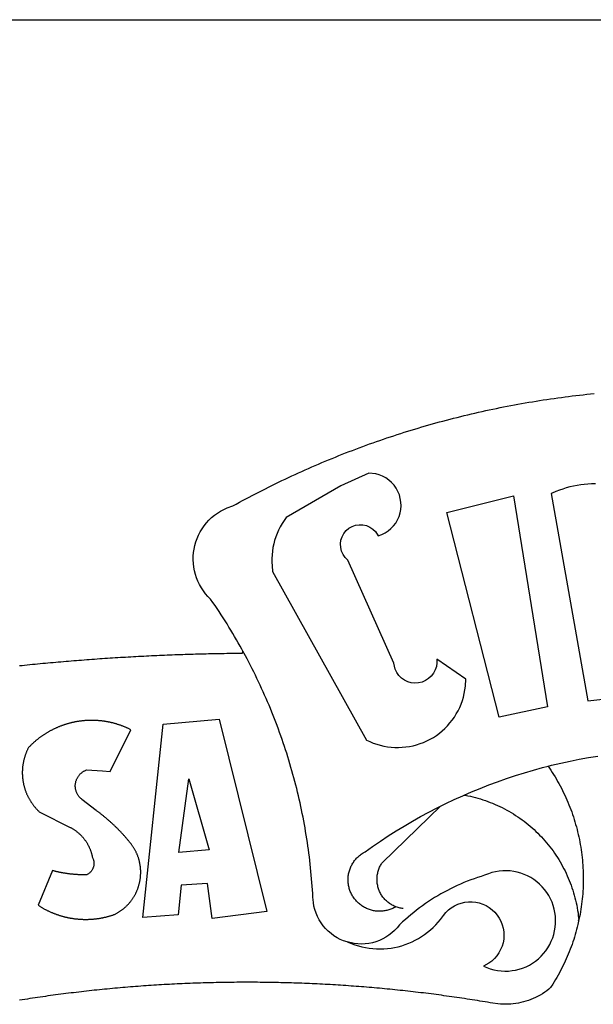
# Model space of a CAD drawing. Extents: x 180696.2 to 180737.8, y 1678444.2 to 1678502.8.
# Drawn here: x 180708.6 to 180709, y 1678457.7 to 1678458.5 of the extents above; entities that cross this region are included whole.
import ezdxf

# ---------------------------------------------------------------- set-up
doc = ezdxf.new("R2010")
doc.units = 0
doc.header["$LTSCALE"] = 2
doc.header["$MEASUREMENT"] = 0
doc.layers.add('BRAZAO', color=7, linetype='CONTINUOUS')
doc.layers.add('T-TEXTP', color=7, linetype='CONTINUOUS')

# ---------------------------------------------------------------- blocks, each defined once
blk = doc.blocks.new('Logo_Prefeitura')
at = {"layer": 'BRAZAO'}
for points in [[(-185.82, 890.86), (-186.23, 891.62), (-186.99, 892.97), (-187.75, 894.32), (-188.53, 895.67), (-189.31, 897), (-190.1, 898.34), (-190.89, 899.67), (-191.7, 900.99), (-192.52, 902.31), (-193.34, 903.62), (-194.17, 904.93), (-195.01, 906.23), (-195.86, 907.53), (-196.72, 908.82), (-197.58, 910.11), (-198.46, 911.39), (-199.48, 912.87), (-200.58, 913.97), (-201.59, 915.14), (-202.53, 916.37), (-203.38, 917.67), (-204.15, 919.01), (-204.83, 920.41), (-205.41, 921.85), (-205.89, 923.32), (-206.28, 924.82), (-206.56, 926.34), (-206.75, 927.88), (-206.83, 929.43), (-206.81, 930.98), (-206.69, 932.52), (-206.46, 934.05), (-206.14, 935.57), (-205.71, 937.06), (-205.19, 938.52), (-204.57, 939.94), (-203.85, 941.31), (-203.05, 942.64), (-202.16, 943.91), (-201.19, 945.12), (-200.15, 946.26), (-199.03, 947.33), (-197.84, 948.32), (-196.58, 949.23), (-195.27, 950.06), (-193.91, 950.8), (-192.5, 951.45), (-189.99, 952.33), (-188.64, 953.08), (-187.27, 953.82), (-185.91, 954.56), (-184.54, 955.29), (-183.18, 956.02), (-181.8, 956.74), (-180.43, 957.45), (-179.05, 958.16), (-177.67, 958.87), (-176.29, 959.57), (-174.9, 960.26), (-173.51, 960.95), (-172.12, 961.63), (-170.73, 962.31), (-169.33, 962.98), (-167.93, 963.65), (-166.53, 964.31), (-165.13, 964.96), (-163.72, 965.62), (-162.31, 966.26), (-160.9, 966.9), (-159.48, 967.53), (-158.07, 968.16), (-156.65, 968.78), (-155.23, 969.4), (-153.8, 970.01), (-152.37, 970.62), (-150.94, 971.22), (-149.51, 971.81), (-148.08, 972.4), (-146.64, 972.98), (-145.21, 973.56), (-143.77, 974.13), (-142.32, 974.7), (-140.88, 975.26), (-139.43, 975.81), (-137.98, 976.36), (-136.53, 976.9), (-135.08, 977.44), (-133.62, 977.97), (-132.16, 978.5), (-130.7, 979.02), (-129.24, 979.53), (-127.78, 980.04), (-126.31, 980.55), (-124.84, 981.04), (-123.37, 981.54), (-121.9, 982.02), (-120.43, 982.5), (-118.95, 982.98), (-117.48, 983.45), (-116, 983.91), (-114.52, 984.37), (-113.03, 984.82), (-111.55, 985.26), (-110.06, 985.7), (-108.57, 986.13), (-107.08, 986.56), (-105.59, 986.99), (-104.1, 987.4), (-102.61, 987.81), (-101.11, 988.22), (-99.61, 988.61), (-98.11, 989.01), (-96.61, 989.39), (-95.11, 989.77), (-93.61, 990.15), (-92.1, 990.52), (-90.59, 990.88), (-89.09, 991.24), (-87.58, 991.59), (-86.07, 991.94), (-84.55, 992.28), (-83.04, 992.61), (-81.53, 992.94), (-80.01, 993.26), (-78.49, 993.57), (-76.97, 993.88), (-75.45, 994.19), (-73.93, 994.49), (-72.41, 994.78), (-70.89, 995.06), (-69.36, 995.34), (-67.84, 995.62), (-66.31, 995.88), (-64.78, 996.15), (-63.25, 996.4), (-61.73, 996.65), (-60.19, 996.9), (-58.66, 997.13), (-57.13, 997.37), (-55.6, 997.59), (-54.06, 997.81), (-52.53, 998.03), (-50.99, 998.23), (-49.46, 998.44), (-47.92, 998.63), (-46.38, 998.82), (-44.84, 999), (-43.3, 999.18), (-41.76, 999.35), (-40.22, 999.52), (-38.68, 999.68), (-37.14, 999.83)], [(-144.32, 960.72), (-167.48, 947.38), (-168.39, 946.11), (-169.23, 944.8), (-170, 943.45), (-170.69, 942.06), (-171.32, 940.64), (-171.87, 939.18), (-172.35, 937.7), (-172.75, 936.2), (-173.07, 934.68), (-173.31, 933.14), (-173.47, 931.59), (-173.55, 930.04), (-173.55, 928.48), (-173.47, 926.93), (-173.2, 924.58), (-133.46, 853.2), (-132.05, 852.53), (-130.61, 851.94), (-129.14, 851.42), (-127.65, 850.99), (-126.14, 850.64), (-124.6, 850.37), (-123.06, 850.18), (-121.51, 850.07), (-119.95, 850.05), (-118.4, 850.11), (-116.85, 850.26), (-115.31, 850.49), (-113.79, 850.8), (-112.28, 851.19), (-110.8, 851.67), (-109.35, 852.22), (-107.92, 852.85), (-106.54, 853.55), (-105.19, 854.33), (-103.89, 855.18), (-102.63, 856.1), (-101.43, 857.09), (-100.28, 858.14), (-99.19, 859.25), (-98.16, 860.41), (-97.19, 861.63), (-96.3, 862.9), (-95.47, 864.22), (-94.71, 865.58), (-94.03, 866.97), (-93.42, 868.41), (-92.89, 869.87), (-92.44, 871.36), (-92.08, 872.87), (-91.79, 874.4), (-91.58, 875.94), (-91.43, 879.02), (-103.73, 887.41), (-103.73, 887.41), (-103.68, 885.86), (-103.9, 884.32), (-104.38, 882.84), (-105.1, 881.46), (-106.05, 880.23), (-107.19, 879.18), (-108.49, 878.33), (-109.92, 877.72), (-111.43, 877.35), (-112.98, 877.25), (-114.52, 877.42), (-116.02, 877.84), (-117.42, 878.51), (-118.69, 879.41), (-119.78, 880.52), (-120.67, 881.79), (-121.34, 883.19), (-121.89, 885.75), (-141.38, 929.39), (-142.49, 930.48), (-143.38, 931.75), (-144.02, 933.17), (-144.39, 934.68), (-144.48, 936.23), (-144.28, 937.77), (-143.8, 939.25), (-143.06, 940.61), (-142.08, 941.82), (-140.9, 942.83), (-139.55, 943.6), (-138.08, 944.11), (-136.55, 944.34), (-136.55, 944.34), (-135, 944.29), (-133.48, 943.95), (-132.05, 943.34), (-130.76, 942.48), (-129.65, 941.4), (-128.47, 939.6), (-127.01, 940.13), (-125.62, 940.83), (-124.32, 941.69), (-123.13, 942.69), (-122.06, 943.81), (-121.12, 945.05), (-120.34, 946.39), (-119.71, 947.82), (-119.25, 949.3), (-118.96, 950.83), (-118.85, 952.38), (-118.91, 953.93), (-119.16, 955.47), (-119.57, 956.97), (-120.16, 958.41), (-120.91, 959.77), (-121.81, 961.04), (-122.84, 962.2), (-124.01, 963.23), (-125.28, 964.12), (-126.65, 964.86), (-128.09, 965.44), (-129.59, 965.85), (-132.51, 966.15), (-132.51, 966.15), (-144.32, 960.72)], [(-55.27, 957.59), (-39.81, 869.74), (-8.14, 873.36)], [(-36.62, 961.63), (-38.18, 961.61), (-39.73, 961.53), (-41.28, 961.39), (-42.83, 961.2), (-44.36, 960.95), (-45.89, 960.65), (-47.4, 960.3), (-48.9, 959.89), (-50.39, 959.42), (-51.86, 958.91), (-53.31, 958.34), (-54.93, 957.63), (-55.27, 957.59)], [(-99.52, 949.48), (-71.29, 956.58), (-71.29, 956.58), (-56.92, 867.18), (-77.33, 862.82), (-99.52, 949.48)], [(-280.35, 884.69), (-279.25, 884.81), (-278.16, 884.92), (-277.07, 885.03), (-275.97, 885.14), (-274.88, 885.25), (-273.78, 885.35), (-272.69, 885.46), (-271.6, 885.56), (-270.5, 885.67), (-269.41, 885.77), (-268.31, 885.87), (-267.22, 885.97), (-266.12, 886.07), (-265.03, 886.17), (-263.93, 886.26), (-262.84, 886.36), (-261.74, 886.45), (-260.65, 886.54), (-259.55, 886.64), (-258.46, 886.73), (-257.36, 886.82), (-256.27, 886.9), (-255.17, 886.99), (-254.08, 887.07), (-252.98, 887.16), (-251.88, 887.24), (-250.79, 887.32), (-249.69, 887.4), (-248.6, 887.48), (-247.5, 887.56), (-246.4, 887.64), (-245.31, 887.71), (-244.21, 887.79), (-243.11, 887.86), (-242.02, 887.93), (-240.92, 888), (-239.82, 888.07), (-238.73, 888.14), (-237.63, 888.21), (-236.53, 888.27), (-235.43, 888.34), (-234.34, 888.4), (-233.24, 888.46), (-232.14, 888.52), (-231.04, 888.58), (-229.95, 888.64), (-228.85, 888.7), (-227.75, 888.75), (-226.65, 888.81), (-225.56, 888.86), (-224.46, 888.91), (-223.36, 888.97), (-222.26, 889.02), (-221.16, 889.06), (-220.07, 889.11), (-218.97, 889.16), (-217.87, 889.2), (-216.77, 889.25), (-215.67, 889.29), (-214.57, 889.33), (-213.48, 889.37), (-212.38, 889.41), (-211.28, 889.45), (-210.18, 889.48), (-209.08, 889.52), (-207.98, 889.55), (-206.88, 889.59), (-205.79, 889.62), (-204.69, 889.65), (-203.59, 889.68), (-202.49, 889.7), (-201.39, 889.73), (-200.29, 889.76), (-199.19, 889.78), (-198.09, 889.8), (-197, 889.83), (-195.9, 889.85), (-194.8, 889.87), (-193.7, 889.88), (-192.6, 889.9), (-191.5, 889.92), (-190.4, 889.93), (-189.3, 889.94), (-188.2, 889.96), (-187.1, 889.97), (-186, 889.98), (-185.82, 890.86)], [(-141.64, 767.79), (-143.15, 768.21), (-144.57, 768.82), (-145.94, 769.54), (-147.26, 770.37), (-148.5, 771.29), (-149.68, 772.3), (-150.77, 773.39), (-151.78, 774.57), (-152.69, 775.82), (-153.51, 777.14), (-154.22, 778.52), (-154.83, 779.94), (-155.33, 781.41), (-155.71, 782.91), (-155.98, 784.43), (-156.17, 786.75), (-156.26, 788.29), (-156.35, 789.84), (-156.46, 791.39), (-156.57, 792.93), (-156.7, 794.48), (-156.84, 796.02), (-156.98, 797.56), (-157.14, 799.11), (-157.3, 800.65), (-157.48, 802.19), (-157.66, 803.73), (-157.86, 805.26), (-158.06, 806.8), (-158.28, 808.33), (-158.5, 809.87), (-158.73, 811.4), (-158.98, 812.93), (-159.23, 814.46), (-159.49, 815.99), (-159.77, 817.51), (-160.05, 819.04), (-160.34, 820.56), (-160.64, 822.08), (-160.96, 823.6), (-161.28, 825.11), (-161.61, 826.63), (-161.95, 828.14), (-162.3, 829.65), (-162.66, 831.16), (-163.03, 832.66), (-163.41, 834.16), (-163.8, 835.66), (-164.2, 837.16), (-164.6, 838.66), (-165.02, 840.15), (-165.45, 841.64), (-165.88, 843.13), (-166.33, 844.61), (-166.79, 846.09), (-167.25, 847.57), (-167.73, 849.05), (-168.21, 850.52), (-168.7, 851.99), (-169.21, 853.45), (-169.72, 854.92), (-170.24, 856.38), (-170.77, 857.83), (-171.31, 859.29), (-171.86, 860.73), (-172.42, 862.18), (-172.98, 863.62), (-173.56, 865.06), (-174.15, 866.5), (-174.74, 867.93), (-175.35, 869.35), (-175.96, 870.78), (-176.58, 872.2), (-177.21, 873.61), (-177.85, 875.02), (-178.5, 876.43), (-179.16, 877.83), (-179.83, 879.23), (-180.51, 880.63), (-181.19, 882.02), (-181.89, 883.4), (-182.59, 884.78), (-183.3, 886.16), (-184.02, 887.53), (-184.75, 888.9), (-185.82, 890.86)], [(-185.82, 890.86), (-185.49, 890.26), (-185.82, 890.86)], [(-233.24, 857.57), (-233.53, 857.71), (-233.76, 857.83), (-234, 857.94), (-234.23, 858.05), (-234.47, 858.16), (-234.71, 858.27), (-234.95, 858.38), (-235.18, 858.48), (-235.42, 858.58), (-235.66, 858.69), (-235.9, 858.78), (-236.15, 858.88), (-236.39, 858.98), (-236.63, 859.07), (-236.87, 859.16), (-237.12, 859.26), (-237.36, 859.35), (-237.61, 859.43), (-237.85, 859.52), (-238.1, 859.6), (-238.35, 859.68), (-238.6, 859.77), (-238.84, 859.84), (-239.09, 859.92), (-239.34, 860), (-239.59, 860.07), (-239.84, 860.14), (-240.09, 860.21), (-240.35, 860.28), (-240.6, 860.34), (-240.85, 860.41), (-241.1, 860.47), (-241.36, 860.53), (-241.61, 860.59), (-241.86, 860.65), (-242.12, 860.7), (-242.37, 860.76), (-242.63, 860.81), (-242.88, 860.86), (-243.14, 860.91), (-243.4, 860.96), (-243.65, 861), (-243.91, 861.04), (-244.17, 861.08), (-244.42, 861.12), (-244.68, 861.16), (-244.94, 861.2), (-245.2, 861.23), (-245.46, 861.26), (-245.72, 861.29), (-245.98, 861.32), (-246.23, 861.35), (-246.49, 861.37), (-246.75, 861.39), (-247.01, 861.41), (-247.27, 861.43), (-247.53, 861.45), (-247.79, 861.46), (-248.05, 861.48), (-248.31, 861.49), (-248.57, 861.5), (-248.83, 861.51), (-249.09, 861.51), (-249.36, 861.52), (-249.62, 861.52), (-249.88, 861.52), (-249.88, 861.52), (-250.14, 861.52), (-250.4, 861.51), (-250.66, 861.51), (-250.92, 861.5), (-251.18, 861.49), (-251.44, 861.48), (-251.7, 861.47), (-251.96, 861.46), (-252.22, 861.44), (-252.48, 861.42), (-252.74, 861.4), (-253, 861.38), (-253.26, 861.36), (-253.52, 861.33), (-253.78, 861.31), (-254.03, 861.28), (-254.29, 861.25), (-254.55, 861.21), (-254.81, 861.18), (-255.07, 861.14), (-255.33, 861.1), (-255.58, 861.06), (-255.84, 861.02), (-256.1, 860.98), (-256.35, 860.93), (-256.61, 860.89), (-256.87, 860.84), (-257.12, 860.79), (-257.38, 860.73), (-257.63, 860.68), (-257.89, 860.62), (-258.14, 860.56), (-258.39, 860.5), (-258.65, 860.44), (-258.9, 860.38), (-259.15, 860.31), (-259.4, 860.25), (-259.65, 860.18), (-259.9, 860.11), (-260.15, 860.04), (-260.4, 859.96), (-260.65, 859.88), (-260.9, 859.81), (-261.15, 859.73), (-261.4, 859.65), (-261.64, 859.56), (-261.89, 859.48), (-262.14, 859.39), (-262.38, 859.3), (-262.63, 859.21), (-262.87, 859.12), (-263.11, 859.03), (-263.36, 858.93), (-263.6, 858.84), (-263.84, 858.74), (-264.08, 858.64), (-264.32, 858.54), (-264.56, 858.43), (-264.8, 858.33), (-265.03, 858.22), (-265.27, 858.11), (-265.51, 858), (-265.74, 857.89), (-265.97, 857.77), (-266.21, 857.66), (-266.44, 857.54), (-266.67, 857.42), (-266.9, 857.3), (-267.13, 857.18), (-267.36, 857.06), (-267.59, 856.93), (-267.82, 856.81), (-268.05, 856.68), (-268.27, 856.55), (-268.5, 856.42), (-268.72, 856.28), (-268.94, 856.15), (-269.17, 856.01), (-269.39, 855.87), (-269.61, 855.73), (-269.82, 855.59), (-270.04, 855.45), (-270.26, 855.3), (-270.48, 855.16), (-270.69, 855.01), (-270.9, 854.86), (-271.12, 854.71), (-271.33, 854.56), (-271.54, 854.41), (-271.75, 854.25), (-271.96, 854.1), (-272.16, 853.94), (-272.37, 853.78), (-272.58, 853.62), (-272.78, 853.46), (-272.98, 853.29), (-273.18, 853.13), (-273.38, 852.96), (-273.58, 852.79), (-273.78, 852.62), (-273.98, 852.45), (-274.17, 852.28), (-274.37, 852.11), (-274.56, 851.93), (-274.75, 851.76), (-274.94, 851.58), (-275.13, 851.4), (-275.32, 851.22), (-275.51, 851.04), (-275.69, 850.86), (-275.88, 850.67), (-276.06, 850.49), (-276.24, 850.3), (-276.42, 850.11), (-276.56, 849.97), (-276.68, 849.74), (-276.8, 849.5), (-276.91, 849.27), (-277.02, 849.03), (-277.13, 848.8), (-277.24, 848.56), (-277.34, 848.32), (-277.44, 848.08), (-277.54, 847.84), (-277.63, 847.6), (-277.73, 847.35), (-277.82, 847.11), (-277.9, 846.86), (-277.99, 846.62), (-278.07, 846.37), (-278.15, 846.12), (-278.22, 845.87), (-278.29, 845.62), (-278.36, 845.37), (-278.43, 845.12), (-278.5, 844.87), (-278.56, 844.61), (-278.61, 844.36), (-278.67, 844.1), (-278.72, 843.85), (-278.77, 843.59), (-278.82, 843.34), (-278.86, 843.08), (-278.9, 842.82), (-278.94, 842.57), (-278.97, 842.31), (-279.01, 842.05), (-279.03, 841.79), (-279.06, 841.53), (-279.08, 841.27), (-279.1, 841.01), (-279.12, 840.75), (-279.13, 840.49), (-279.14, 840.23), (-279.15, 839.97), (-279.16, 839.71)], [(-228.15, 778.15), (-219.59, 859.9), (-195.88, 862.02), (-195.88, 862.02), (-175.65, 780.58), (-198.76, 777.72), (-200.71, 792.41), (-200.71, 792.41), (-211.96, 791.81), (-213.17, 779.21), (-228.15, 778.15)], [(-234.44, 810.85), (-234.6, 811.05), (-234.77, 811.25), (-234.94, 811.44), (-235.11, 811.64), (-235.28, 811.84), (-235.45, 812.04), (-235.62, 812.23), (-235.8, 812.43), (-235.97, 812.62), (-236.14, 812.82), (-236.32, 813.01), (-236.49, 813.2), (-236.67, 813.39), (-236.84, 813.59), (-237.02, 813.78), (-237.2, 813.97), (-237.38, 814.16), (-237.56, 814.35), (-237.74, 814.53), (-237.92, 814.72), (-238.1, 814.91), (-238.28, 815.1), (-238.46, 815.28), (-238.64, 815.47), (-238.83, 815.65), (-239.01, 815.84), (-239.2, 816.02), (-239.38, 816.2), (-239.57, 816.39), (-239.76, 816.57), (-239.94, 816.75), (-240.13, 816.93), (-240.32, 817.11), (-240.51, 817.29), (-240.7, 817.46), (-240.89, 817.64), (-241.08, 817.82), (-241.27, 817.99), (-241.47, 818.17), (-241.66, 818.34), (-241.85, 818.52), (-242.05, 818.69), (-242.24, 818.87), (-242.44, 819.04), (-242.63, 819.21), (-242.83, 819.38), (-243.03, 819.55), (-243.23, 819.72), (-243.42, 819.89), (-243.62, 820.06), (-243.82, 820.22), (-244.02, 820.39), (-244.22, 820.56), (-244.43, 820.72), (-244.63, 820.89), (-244.83, 821.05), (-245.03, 821.21), (-245.24, 821.37), (-245.44, 821.54), (-245.65, 821.7), (-245.85, 821.86), (-246.06, 822.02), (-246.26, 822.18), (-246.47, 822.33), (-246.68, 822.49), (-246.89, 822.65), (-247.1, 822.8), (-247.31, 822.96), (-247.51, 823.11), (-247.73, 823.27), (-247.94, 823.42), (-253.94, 828.07), (-254.14, 828.24), (-254.34, 828.41), (-254.53, 828.58), (-254.71, 828.77), (-254.89, 828.96), (-255.06, 829.15), (-255.22, 829.36), (-255.38, 829.57), (-255.53, 829.78), (-255.67, 830), (-255.8, 830.22), (-255.92, 830.45), (-256.04, 830.69), (-256.15, 830.92), (-256.25, 831.17), (-256.34, 831.41), (-256.42, 831.66), (-256.49, 831.91), (-256.55, 832.16), (-256.6, 832.42), (-256.65, 832.67), (-256.68, 832.93), (-256.71, 833.19), (-256.72, 833.45), (-256.73, 833.71), (-256.73, 833.97), (-256.72, 834.23), (-256.69, 834.49), (-256.66, 834.75), (-256.62, 835.01), (-256.57, 835.26), (-256.51, 835.52), (-256.44, 835.77), (-256.37, 836.02), (-256.28, 836.26), (-256.18, 836.5), (-256.08, 836.74), (-255.97, 836.98), (-255.85, 837.21), (-255.72, 837.43), (-255.58, 837.66), (-255.43, 837.87), (-255.28, 838.08), (-255.12, 838.29), (-254.95, 838.49), (-254.78, 838.68), (-254.6, 838.87), (-254.41, 839.05), (-254.21, 839.22), (-254.01, 839.38), (-253.8, 839.54), (-253.59, 839.69), (-253.37, 839.83), (-253.15, 839.97), (-252.92, 840.1), (-252.69, 840.21), (-252.45, 840.32), (-252.21, 840.42), (-251.97, 840.52), (-251.97, 840.52), (-245.22, 840.22), (-241.92, 839.92), (-233.24, 857.57)], [(-56.64, 842.11), (-55.11, 842.5), (-51.23, 843.42), (-47.34, 844.28), (-43.44, 845.06), (-39.52, 845.78), (-35.59, 846.43)], [(-92.09, 829.91), (-89.09, 831.21), (-85.41, 832.72), (-81.7, 834.18), (-77.97, 835.56), (-74.21, 836.89), (-70.43, 838.14), (-66.63, 839.33), (-62.81, 840.45), (-58.97, 841.51), (-56.64, 842.11)], [(-56.64, 842.11), (-56.05, 841.32), (-55.44, 840.4), (-54.85, 839.48), (-54.26, 838.55), (-53.69, 837.61), (-53.13, 836.66), (-52.58, 835.71), (-52.05, 834.75), (-51.52, 833.78), (-51.01, 832.81), (-50.52, 831.83), (-50.03, 830.84), (-49.56, 829.85), (-49.1, 828.85), (-48.66, 827.85), (-48.23, 826.84), (-47.81, 825.82), (-47.4, 824.8), (-47.01, 823.77), (-46.63, 822.74), (-46.27, 821.7), (-45.92, 820.66), (-45.58, 819.61), (-45.26, 818.56), (-44.95, 817.51), (-44.66, 816.45), (-44.37, 815.39), (-44.11, 814.32), (-43.85, 813.25), (-43.61, 812.18), (-43.39, 811.1), (-43.18, 810.02), (-42.98, 808.94), (-42.8, 807.86), (-42.63, 806.77), (-42.48, 805.68), (-42.34, 804.59), (-42.21, 803.5), (-42.1, 802.41), (-42, 801.31), (-41.92, 800.22), (-41.85, 799.12), (-41.8, 798.02), (-41.76, 796.92), (-41.74, 795.82), (-41.73, 794.72), (-41.73, 793.62), (-41.75, 792.53), (-41.78, 791.43), (-41.83, 790.33), (-41.89, 789.23), (-41.97, 788.14), (-42.06, 787.04), (-42.17, 785.95), (-42.29, 784.85), (-42.42, 783.76), (-42.57, 782.67), (-42.73, 781.59), (-42.91, 780.5), (-43.1, 779.42), (-43.31, 778.34), (-43.64, 777.25)], [(-279.16, 839.71), (-279.16, 839.32), (-279.16, 839.06), (-279.15, 838.8), (-279.14, 838.54), (-279.13, 838.28), (-279.12, 838.02), (-279.1, 837.76), (-279.08, 837.5), (-279.06, 837.24), (-279.03, 836.98), (-279, 836.72), (-278.97, 836.46), (-278.93, 836.2), (-278.89, 835.95), (-278.85, 835.69), (-278.81, 835.43), (-278.76, 835.18), (-278.71, 834.92), (-278.66, 834.67), (-278.6, 834.41), (-278.54, 834.16), (-278.48, 833.9), (-278.42, 833.65), (-278.35, 833.4), (-278.28, 833.15), (-278.21, 832.9), (-278.13, 832.65), (-278.05, 832.4), (-277.97, 832.15), (-277.88, 831.91), (-277.8, 831.66), (-277.71, 831.42), (-277.61, 831.18), (-277.52, 830.93), (-277.42, 830.69), (-277.32, 830.45), (-277.21, 830.21), (-277.11, 829.98), (-277, 829.74), (-276.88, 829.5), (-276.77, 829.27), (-276.65, 829.04), (-276.53, 828.81), (-276.41, 828.58), (-276.28, 828.35), (-276.16, 828.12), (-276.03, 827.9), (-275.89, 827.67), (-275.76, 827.45), (-275.62, 827.23), (-275.48, 827.01), (-275.33, 826.79), (-275.19, 826.58), (-275.04, 826.36), (-274.89, 826.15), (-274.73, 825.94), (-274.58, 825.73), (-274.42, 825.53), (-274.26, 825.32), (-274.1, 825.12), (-273.93, 824.92), (-273.76, 824.72), (-273.6, 824.52), (-273.42, 824.32), (-273.25, 824.13), (-273.07, 823.94), (-272.89, 823.75), (-272.71, 823.56), (-272.53, 823.37), (-272.35, 823.19), (-272.16, 823.01), (-271.97, 822.83), (-271.78, 822.65), (-258.9, 816.23), (-258.67, 816.11), (-258.44, 815.98), (-258.21, 815.86), (-257.99, 815.73), (-257.76, 815.59), (-257.54, 815.45), (-257.32, 815.31), (-257.11, 815.17), (-256.89, 815.02), (-256.68, 814.87), (-256.47, 814.72), (-256.26, 814.56), (-256.05, 814.4), (-255.85, 814.24), (-255.65, 814.08), (-255.45, 813.91), (-255.25, 813.74), (-255.06, 813.56), (-254.87, 813.39), (-254.68, 813.21), (-254.49, 813.03), (-254.31, 812.84), (-254.13, 812.65), (-253.95, 812.46), (-253.77, 812.27), (-253.6, 812.08), (-253.43, 811.88), (-253.26, 811.68), (-253.1, 811.48), (-252.94, 811.27), (-252.78, 811.07), (-252.63, 810.86), (-252.47, 810.64), (-252.32, 810.43), (-252.18, 810.22), (-252.04, 810), (-251.9, 809.78), (-251.76, 809.56), (-251.63, 809.33), (-251.5, 809.11), (-251.37, 808.88), (-251.25, 808.65), (-251.13, 808.42), (-251.01, 808.18), (-250.9, 807.95), (-250.79, 807.71), (-250.68, 807.48), (-250.58, 807.24), (-250.48, 806.99), (-250.39, 806.75), (-250.29, 806.51), (-250.2, 806.26), (-250.12, 806.02), (-250.04, 805.77), (-249.96, 805.52), (-249.89, 805.27), (-249.81, 805.02), (-249.75, 804.77), (-249.68, 804.52), (-249.62, 804.26), (-249.57, 804.01), (-249.52, 803.75), (-249.47, 803.48), (-249.35, 803.25), (-249.24, 803.01), (-249.15, 802.77), (-249.07, 802.52), (-249, 802.27), (-248.94, 802.02), (-248.89, 801.76), (-248.86, 801.5), (-248.84, 801.24), (-248.84, 800.98), (-248.84, 800.72), (-248.86, 800.46), (-248.89, 800.2), (-248.94, 799.95), (-249, 799.69), (-249.07, 799.44), (-249.15, 799.2), (-249.24, 798.95), (-249.35, 798.72), (-249.47, 798.48), (-249.6, 798.26), (-249.74, 798.04), (-249.89, 797.82), (-250.05, 797.62), (-250.22, 797.42), (-250.4, 797.24), (-250.59, 797.06), (-250.79, 796.89), (-250.99, 796.73), (-251.21, 796.58), (-251.43, 796.44), (-251.66, 796.31), (-251.89, 796.2), (-252.16, 796.14), (-252.42, 796.13), (-252.68, 796.13), (-252.94, 796.13), (-253.2, 796.13), (-253.46, 796.14), (-253.72, 796.14), (-253.98, 796.15), (-254.24, 796.15), (-254.5, 796.16), (-254.76, 796.17), (-255.02, 796.18), (-255.28, 796.19), (-255.54, 796.2), (-255.8, 796.22), (-256.06, 796.24), (-256.32, 796.25), (-256.58, 796.27), (-256.84, 796.29), (-257.1, 796.31), (-257.36, 796.33), (-257.62, 796.36), (-257.88, 796.38), (-258.14, 796.41), (-258.4, 796.43), (-258.65, 796.46), (-258.91, 796.49), (-259.17, 796.52), (-259.43, 796.56), (-259.69, 796.59), (-259.95, 796.62), (-260.21, 796.66), (-260.46, 796.7), (-260.72, 796.74), (-260.98, 796.78), (-261.23, 796.82), (-261.49, 796.86), (-261.75, 796.9), (-262.01, 796.95), (-262.26, 797), (-262.52, 797.05), (-262.77, 797.09), (-263.03, 797.14), (-263.28, 797.2), (-263.54, 797.25), (-263.79, 797.3), (-264.05, 797.36), (-264.3, 797.42), (-264.56, 797.47), (-264.81, 797.53), (-265.06, 797.59), (-265.32, 797.65), (-265.57, 797.72), (-265.82, 797.78), (-266.07, 797.85), (-266.42, 797.94), (-266.42, 797.94), (-272.44, 783.25), (-272.22, 783.11), (-272, 782.97), (-271.78, 782.83), (-271.56, 782.69), (-271.34, 782.56), (-271.11, 782.42), (-270.89, 782.29), (-270.66, 782.16), (-270.44, 782.03), (-270.21, 781.91), (-269.98, 781.78), (-269.75, 781.66), (-269.52, 781.54), (-269.29, 781.42), (-269.06, 781.3), (-268.82, 781.18), (-268.59, 781.06), (-268.36, 780.95), (-268.12, 780.84), (-267.89, 780.73), (-267.65, 780.62), (-267.41, 780.51)], [(-212.94, 805.57), (-208.65, 836.81), (-208.65, 836.81), (-200.1, 806.66), (-212.94, 805.57)], [(-102.19, 825.18), (-99.97, 826.28), (-96.38, 827.98), (-92.75, 829.63), (-92.09, 829.91)], [(-92.09, 829.91), (-91.67, 829.84), (-90.59, 829.62), (-89.52, 829.39), (-88.45, 829.14), (-87.38, 828.86), (-86.32, 828.57), (-85.27, 828.26), (-84.22, 827.93), (-83.18, 827.58), (-82.14, 827.21), (-81.11, 826.82), (-80.09, 826.41), (-79.08, 825.98), (-78.08, 825.54), (-77.08, 825.07), (-76.09, 824.59), (-75.11, 824.09), (-74.15, 823.57), (-73.19, 823.03), (-72.24, 822.48), (-71.3, 821.91), (-70.37, 821.32), (-69.46, 820.71), (-68.55, 820.09), (-67.66, 819.44), (-66.78, 818.79), (-65.91, 818.12), (-65.05, 817.43), (-64.21, 816.72), (-63.38, 816), (-62.56, 815.27), (-61.76, 814.52), (-60.97, 813.75), (-60.19, 812.97), (-59.43, 812.18), (-58.69, 811.37), (-57.96, 810.55), (-57.24, 809.71), (-56.54, 808.86), (-55.86, 808), (-55.19, 807.13), (-54.54, 806.24), (-53.91, 805.35), (-53.29, 804.44), (-52.69, 803.51), (-52.11, 802.58), (-51.54, 801.64), (-50.99, 800.69), (-50.46, 799.73), (-49.95, 798.75), (-49.46, 797.77), (-48.98, 796.78), (-48.52, 795.78), (-48.08, 794.77), (-47.66, 793.76), (-47.26, 792.74), (-46.88, 791.7), (-46.52, 790.67), (-46.17, 789.62), (-45.85, 788.57), (-45.54, 787.52), (-45.26, 786.45), (-44.99, 785.39), (-44.75, 784.32), (-44.52, 783.24), (-44.32, 782.16), (-44.13, 781.08), (-43.96, 779.99), (-43.82, 778.9), (-43.69, 777.81), (-43.64, 777.25)], [(-121.08, 782.62), (-121.55, 782.36), (-121.94, 782.15), (-122.34, 781.96), (-122.74, 781.78), (-123.15, 781.61), (-123.57, 781.46), (-123.99, 781.32), (-124.41, 781.2), (-124.84, 781.09), (-125.27, 780.99), (-125.71, 780.91), (-126.15, 780.84), (-126.59, 780.79), (-127.03, 780.75), (-127.47, 780.73), (-127.91, 780.72), (-128.36, 780.72), (-128.8, 780.74), (-129.24, 780.78), (-129.68, 780.83), (-130.12, 780.89), (-130.55, 780.97), (-130.99, 781.07), (-131.42, 781.18), (-131.84, 781.3), (-132.26, 781.43), (-132.68, 781.58), (-133.09, 781.75), (-133.5, 781.93), (-133.9, 782.12), (-134.29, 782.32), (-134.68, 782.54), (-135.05, 782.77), (-135.42, 783.01), (-135.79, 783.26), (-136.14, 783.53), (-136.49, 783.81), (-136.82, 784.1), (-137.15, 784.4), (-137.46, 784.71), (-137.77, 785.03), (-138.06, 785.36), (-138.34, 785.7), (-138.62, 786.05), (-138.88, 786.41), (-139.12, 786.78), (-139.36, 787.15), (-139.58, 787.54), (-139.79, 787.93), (-139.99, 788.33), (-140.17, 788.73), (-140.34, 789.14), (-140.5, 789.55), (-140.64, 789.97), (-140.77, 790.39), (-140.88, 790.82), (-140.98, 791.25), (-141.07, 791.69), (-141.14, 792.13), (-141.19, 792.56), (-141.24, 793.01), (-141.26, 793.45), (-141.28, 793.89), (-141.27, 794.33), (-141.26, 794.78), (-141.22, 795.22), (-141.18, 795.66), (-141.12, 796.1), (-141.04, 796.53), (-140.95, 796.97), (-140.85, 797.4), (-140.73, 797.82), (-140.6, 798.25), (-140.45, 798.67), (-140.29, 799.08), (-140.11, 799.48), (-139.93, 799.89), (-139.73, 800.28), (-139.51, 800.67), (-139.28, 801.05), (-139.05, 801.42), (-138.79, 801.79), (-138.53, 802.14), (-138.26, 802.49), (-137.97, 802.83), (-137.67, 803.16), (-137.36, 803.47), (-137.04, 803.78), (-136.72, 804.08), (-136.38, 804.36), (-136.03, 804.64), (-135.67, 804.9), (-135.31, 805.15), (-134.93, 805.39), (-134.55, 805.62), (-134.11, 805.85), (-130.87, 808.16), (-127.58, 810.41), (-124.25, 812.6), (-120.89, 814.74), (-117.49, 816.81), (-114.05, 818.83), (-110.58, 820.78), (-107.08, 822.67), (-103.54, 824.51), (-102.19, 825.18)], [(-121.08, 782.62), (-121.37, 782.74), (-121.77, 782.91), (-122.17, 783.1), (-122.56, 783.31), (-122.95, 783.53), (-123.33, 783.76), (-123.69, 784.01), (-124.05, 784.26), (-124.4, 784.54), (-124.74, 784.82), (-125.07, 785.12), (-125.39, 785.42), (-125.7, 785.74), (-126, 786.07), (-126.28, 786.41), (-126.55, 786.76), (-126.81, 787.12), (-127.06, 787.49), (-127.29, 787.86), (-127.51, 788.25), (-127.72, 788.64), (-127.91, 789.04), (-128.08, 789.45), (-128.25, 789.86), (-128.39, 790.27), (-128.53, 790.7), (-128.64, 791.12), (-128.75, 791.56), (-128.83, 791.99), (-128.91, 792.43), (-128.96, 792.87), (-129, 793.31), (-129.03, 793.75), (-129.03, 794.19), (-129.03, 794.64), (-129, 795.08), (-128.96, 795.52), (-128.91, 795.96), (-128.84, 796.4), (-128.75, 796.83), (-128.65, 797.26), (-128.54, 797.69), (-128.4, 798.11), (-128.26, 798.53), (-128.1, 798.94), (-127.92, 799.35), (-127.73, 799.75), (-127.52, 800.14), (-127.31, 800.53), (-127.07, 800.9), (-126.77, 801.35), (-102.19, 825.18)], [(-267.41, 780.51), (-267.05, 780.35), (-266.82, 780.25), (-266.58, 780.15), (-266.33, 780.05), (-266.09, 779.95), (-265.85, 779.85), (-265.61, 779.76), (-265.37, 779.67), (-265.12, 779.58), (-264.88, 779.49), (-264.63, 779.4), (-264.39, 779.31), (-264.14, 779.23), (-263.89, 779.15), (-263.64, 779.06), (-263.4, 778.99), (-263.15, 778.91), (-262.9, 778.83), (-262.65, 778.76), (-262.4, 778.69), (-262.15, 778.62), (-261.9, 778.55), (-261.64, 778.48), (-261.39, 778.42), (-261.14, 778.35), (-260.89, 778.29), (-260.63, 778.23), (-260.38, 778.18), (-260.12, 778.12), (-259.87, 778.07), (-259.61, 778.01), (-259.36, 777.96), (-259.1, 777.91), (-258.85, 777.87), (-258.59, 777.82), (-258.33, 777.78), (-258.08, 777.74), (-257.82, 777.7), (-257.56, 777.66), (-257.3, 777.62), (-257.04, 777.59), (-256.79, 777.56), (-256.53, 777.53), (-256.27, 777.5), (-256.01, 777.47), (-255.75, 777.45), (-255.49, 777.42), (-255.23, 777.4), (-254.97, 777.38), (-254.71, 777.37), (-254.45, 777.35), (-254.19, 777.34), (-253.93, 777.32), (-253.67, 777.31), (-253.41, 777.3), (-253.15, 777.3), (-252.89, 777.29), (-252.63, 777.29), (-252.37, 777.29), (-252.11, 777.29), (-251.85, 777.29), (-251.59, 777.3), (-251.33, 777.3), (-251.07, 777.31), (-250.81, 777.32), (-250.54, 777.33), (-250.28, 777.35), (-250.03, 777.36), (-249.76, 777.38), (-249.5, 777.4), (-249.25, 777.42), (-248.99, 777.44), (-248.73, 777.46), (-248.47, 777.49), (-248.21, 777.52), (-247.95, 777.55), (-247.69, 777.58), (-247.43, 777.62), (-247.17, 777.65), (-246.92, 777.69), (-246.66, 777.73), (-246.4, 777.77), (-246.14, 777.81), (-245.89, 777.86), (-245.63, 777.9), (-245.38, 777.95), (-245.12, 778), (-244.87, 778.05), (-244.61, 778.11), (-244.36, 778.16), (-244.1, 778.22), (-243.85, 778.28), (-243.59, 778.34), (-243.34, 778.4), (-243.09, 778.47), (-242.84, 778.53), (-242.59, 778.6), (-242.33, 778.67), (-242.08, 778.74), (-241.83, 778.81), (-241.58, 778.89), (-241.34, 778.97), (-241.09, 779.04), (-240.84, 779.12), (-240.59, 779.21), (-240.35, 779.29), (-240.08, 779.4), (-239.85, 779.52), (-239.62, 779.64), (-239.39, 779.76), (-239.16, 779.89), (-238.93, 780.02), (-238.71, 780.15), (-238.48, 780.28), (-238.26, 780.42), (-238.04, 780.56), (-237.83, 780.71), (-237.61, 780.85), (-237.4, 781), (-237.19, 781.15), (-236.98, 781.31), (-236.77, 781.47), (-236.57, 781.63), (-236.36, 781.79), (-236.16, 781.96), (-235.96, 782.13), (-235.77, 782.3), (-235.57, 782.47), (-235.38, 782.65), (-235.19, 782.82), (-235, 783.01), (-234.82, 783.19), (-234.64, 783.38), (-234.46, 783.56), (-234.28, 783.75), (-234.1, 783.95), (-233.93, 784.14), (-233.76, 784.34), (-233.59, 784.54), (-233.43, 784.74), (-233.27, 784.95), (-233.11, 785.15), (-232.95, 785.36), (-232.8, 785.57), (-232.65, 785.78), (-232.5, 786), (-232.35, 786.21), (-232.21, 786.43), (-232.07, 786.65), (-231.93, 786.87), (-231.8, 787.1), (-231.67, 787.32), (-231.54, 787.55), (-231.42, 787.78), (-231.29, 788.01), (-231.17, 788.24), (-231.06, 788.47), (-230.95, 788.71), (-230.84, 788.94), (-230.73, 789.18), (-230.63, 789.42), (-230.53, 789.66), (-230.43, 789.9), (-230.33, 790.15), (-230.24, 790.39), (-230.16, 790.63), (-230.07, 790.88), (-229.99, 791.13), (-229.91, 791.38), (-229.84, 791.63), (-229.77, 791.88), (-229.7, 792.13), (-229.63, 792.38), (-229.57, 792.63), (-229.51, 792.89), (-229.46, 793.14), (-229.41, 793.4), (-229.36, 793.65), (-229.32, 793.91), (-229.27, 794.17), (-229.24, 794.43), (-229.2, 794.68), (-229.17, 794.94), (-229.14, 795.2), (-229.12, 795.46), (-229.1, 795.72), (-229.08, 795.98), (-229.07, 796.24), (-229.06, 796.5), (-229.05, 796.76), (-229.04, 797.02), (-229.04, 797.28), (-229.05, 797.54), (-229.05, 797.8), (-229.06, 798.06), (-229.08, 798.32), (-229.09, 798.58), (-229.11, 798.84), (-229.14, 799.1), (-229.16, 799.36), (-229.19, 799.62), (-229.23, 799.88), (-229.26, 800.14), (-229.3, 800.39), (-229.35, 800.65), (-229.39, 800.91), (-229.45, 801.16), (-229.5, 801.42), (-229.56, 801.67), (-229.62, 801.92), (-229.68, 802.18), (-229.75, 802.43), (-229.82, 802.68), (-229.89, 802.93), (-229.97, 803.18), (-230.05, 803.43), (-230.13, 803.67), (-230.22, 803.92), (-230.31, 804.16), (-230.4, 804.41), (-230.5, 804.65), (-230.6, 804.89), (-230.7, 805.13), (-230.81, 805.37), (-230.92, 805.6), (-231.03, 805.84), (-231.14, 806.07), (-231.26, 806.3), (-231.38, 806.54), (-231.51, 806.76), (-231.63, 806.99), (-231.76, 807.22), (-231.9, 807.44), (-232.03, 807.66), (-232.17, 807.88), (-232.31, 808.1), (-232.46, 808.32), (-232.6, 808.53), (-232.75, 808.75), (-232.96, 809.03), (-233.12, 809.23), (-233.28, 809.44), (-233.44, 809.64), (-233.61, 809.84), (-233.77, 810.04), (-233.94, 810.25), (-234.1, 810.45), (-234.27, 810.65), (-234.44, 810.85)], [(-141.64, 767.79), (-138.38, 766.49), (-136.9, 766.03), (-135.4, 765.64), (-133.89, 765.32), (-132.36, 765.08), (-130.82, 764.9), (-129.27, 764.8), (-127.72, 764.77), (-126.17, 764.82), (-124.63, 764.94), (-123.09, 765.13), (-121.56, 765.4), (-120.05, 765.73), (-118.56, 766.14), (-117.08, 766.62), (-115.63, 767.17), (-114.21, 767.78), (-112.82, 768.46), (-111.46, 769.21), (-110.14, 770.02), (-108.86, 770.89), (-107.62, 771.82), (-106.42, 772.81), (-105.28, 773.85), (-104.18, 774.95), (-103.14, 776.1), (-102.16, 777.29), (-100.91, 778.99), (-99.92, 780.18), (-98.81, 781.27), (-97.59, 782.22), (-96.27, 783.03), (-94.87, 783.7), (-93.41, 784.21), (-91.9, 784.55), (-90.36, 784.73), (-88.81, 784.74), (-88.81, 784.74), (-87.27, 784.59), (-85.76, 784.26), (-84.29, 783.77), (-82.88, 783.12), (-81.55, 782.33), (-80.32, 781.39), (-79.2, 780.32), (-78.19, 779.14), (-77.33, 777.86), (-76.61, 776.49), (-76.04, 775.04), (-75.64, 773.55), (-75.4, 772.02), (-75.33, 770.47), (-75.42, 768.92), (-75.69, 767.4), (-76.12, 765.91), (-76.71, 764.48), (-77.45, 763.12), (-78.34, 761.85), (-79.36, 760.68), (-80.5, 759.64), (-81.75, 758.72), (-83.95, 757.55), (-82.53, 756.92), (-81.08, 756.4), (-79.58, 755.99), (-78.06, 755.68), (-76.53, 755.49), (-74.98, 755.41), (-73.43, 755.44), (-71.89, 755.59), (-70.36, 755.84), (-68.85, 756.21), (-67.38, 756.69), (-65.94, 757.27), (-64.55, 757.96), (-63.22, 758.74), (-61.94, 759.63), (-60.74, 760.6), (-59.61, 761.65), (-58.55, 762.79), (-57.59, 764), (-56.71, 765.28), (-55.93, 766.62), (-55.25, 768.01), (-54.67, 769.45), (-54.2, 770.92), (-53.84, 772.43), (-53.59, 773.96), (-53.45, 775.5), (-53.42, 777.05), (-53.51, 778.6), (-53.71, 780.14), (-54.02, 781.65), (-54.44, 783.15), (-54.96, 784.6), (-55.6, 786.02), (-56.33, 787.38), (-57.16, 788.69), (-58.09, 789.93), (-59.1, 791.1), (-60.2, 792.2), (-61.37, 793.21), (-62.62, 794.13), (-63.92, 794.97), (-65.29, 795.7), (-66.7, 796.33), (-68.16, 796.86), (-69.65, 797.28), (-71.17, 797.59), (-72.71, 797.79), (-74.25, 797.87), (-74.25, 797.87), (-75.8, 797.84), (-77.35, 797.7), (-78.87, 797.45), (-80.38, 797.09), (-81.86, 796.61), (-83.47, 795.95), (-84.96, 795.5), (-86.43, 795.03), (-87.9, 794.52), (-89.35, 793.99), (-90.8, 793.44), (-92.24, 792.86), (-93.66, 792.25), (-95.08, 791.62), (-96.48, 790.96), (-97.87, 790.28), (-99.25, 789.57), (-100.62, 788.84), (-101.97, 788.09), (-103.31, 787.31), (-104.64, 786.51), (-105.95, 785.68), (-107.25, 784.84), (-108.53, 783.96), (-109.8, 783.07), (-111.05, 782.15), (-112.28, 781.21), (-113.5, 780.25), (-114.7, 779.27), (-115.88, 778.27), (-117.04, 777.25), (-118.19, 776.2), (-119.53, 774.92), (-120.51, 773.73), (-121.58, 772.6), (-122.73, 771.57), (-123.96, 770.62), (-125.26, 769.77), (-126.61, 769.02), (-128.02, 768.37), (-129.48, 767.84), (-130.97, 767.42), (-132.48, 767.11), (-134.02, 766.91), (-135.57, 766.84), (-137.12, 766.88), (-138.66, 767.04), (-141.64, 767.79)], [(-117.94, 781.86), (-118.38, 781.92), (-118.82, 781.99), (-119.25, 782.07), (-119.69, 782.18), (-120.11, 782.29), (-120.54, 782.43), (-121.08, 782.62)], [(-43.64, 777.25), (-44.01, 775.12), (-44.27, 774.05), (-44.55, 772.99), (-44.84, 771.93), (-45.14, 770.87), (-45.46, 769.82), (-45.79, 768.77), (-46.14, 767.73), (-46.49, 766.69), (-46.87, 765.65), (-47.25, 764.62), (-47.65, 763.6), (-48.07, 762.58), (-48.49, 761.57), (-48.93, 760.56), (-49.39, 759.56), (-49.85, 758.56), (-50.33, 757.58), (-50.82, 756.59), (-51.33, 755.62), (-51.84, 754.65), (-52.38, 753.68), (-52.92, 752.73), (-53.47, 751.78), (-54.04, 750.84), (-54.62, 749.91), (-55.58, 748.41)], [(-43.64, 777.25), (-43.7, 776.73), (-43.64, 777.25)], [(-141.64, 767.79), (-140.24, 767.2), (-141.25, 767.66), (-141.64, 767.79)], [(-55.58, 748.41), (-56.29, 747.72), (-57.16, 747.05), (-58.06, 746.42), (-58.99, 745.83), (-59.93, 745.26), (-60.89, 744.74), (-61.88, 744.25), (-62.88, 743.79), (-63.9, 743.37), (-64.93, 742.99), (-65.97, 742.65), (-67.03, 742.35), (-68.09, 742.09), (-69.17, 741.86), (-70.25, 741.68), (-71.34, 741.53), (-72.44, 741.43), (-73.54, 741.37), (-74.63, 741.34), (-75.73, 741.36), (-76.83, 741.42), (-77.93, 741.52), (-80.04, 741.82), (-81.13, 742.01), (-82.21, 742.19), (-83.29, 742.37), (-84.38, 742.55), (-85.46, 742.73), (-86.55, 742.9), (-87.63, 743.07), (-88.72, 743.25), (-89.81, 743.42), (-90.89, 743.58), (-91.98, 743.75), (-93.07, 743.91), (-94.15, 744.07), (-95.24, 744.23), (-96.33, 744.39), (-97.42, 744.55), (-98.5, 744.7), (-99.59, 744.85), (-100.68, 745), (-101.77, 745.15), (-102.86, 745.29), (-103.95, 745.44), (-105.04, 745.58), (-106.13, 745.72), (-107.22, 745.86), (-108.31, 745.99), (-109.4, 746.13), (-110.49, 746.26), (-111.59, 746.39), (-112.68, 746.52), (-113.77, 746.65), (-114.86, 746.77), (-115.95, 746.89), (-117.05, 747.01), (-118.14, 747.13), (-119.23, 747.25), (-120.32, 747.36), (-121.42, 747.48), (-122.51, 747.59), (-123.6, 747.7), (-124.7, 747.8), (-125.79, 747.91), (-126.89, 748.01), (-127.98, 748.11), (-129.08, 748.21), (-130.17, 748.31), (-131.27, 748.4), (-132.36, 748.5), (-133.46, 748.59), (-134.55, 748.68), (-135.65, 748.76), (-136.74, 748.85), (-137.84, 748.93), (-138.94, 749.01), (-140.03, 749.09), (-141.13, 749.17), (-142.22, 749.25), (-143.32, 749.32), (-144.42, 749.39), (-145.51, 749.46), (-146.61, 749.53), (-147.71, 749.6), (-148.81, 749.66), (-149.9, 749.72), (-151, 749.78), (-152.1, 749.84), (-153.2, 749.9), (-154.29, 749.95), (-155.39, 750), (-156.49, 750.05), (-157.59, 750.1), (-158.69, 750.15), (-159.78, 750.19), (-160.88, 750.23), (-161.98, 750.27), (-163.08, 750.31), (-164.18, 750.35), (-165.28, 750.38), (-166.38, 750.41), (-167.47, 750.44), (-168.57, 750.47), (-169.67, 750.5), (-170.77, 750.52), (-171.87, 750.55), (-172.97, 750.57), (-174.07, 750.59), (-175.17, 750.6), (-176.27, 750.62), (-177.37, 750.63), (-178.46, 750.64), (-179.56, 750.65), (-180.66, 750.66), (-181.76, 750.66), (-182.86, 750.67), (-183.96, 750.67), (-183.96, 750.67), (-185.06, 750.67), (-186.16, 750.66), (-187.26, 750.66), (-188.36, 750.65), (-189.46, 750.64), (-190.55, 750.63), (-191.65, 750.62), (-192.75, 750.6), (-193.85, 750.59), (-194.95, 750.57), (-196.05, 750.55), (-197.15, 750.53), (-198.25, 750.5), (-199.35, 750.48), (-200.44, 750.45), (-201.54, 750.42), (-202.64, 750.38), (-203.74, 750.35), (-204.84, 750.31), (-205.94, 750.28), (-207.04, 750.24), (-208.13, 750.19), (-209.23, 750.15), (-210.33, 750.1), (-211.43, 750.05), (-212.53, 750), (-213.62, 749.95), (-214.72, 749.9), (-215.82, 749.84), (-216.92, 749.79), (-218.02, 749.73), (-219.11, 749.66), (-220.21, 749.6), (-221.31, 749.53), (-222.4, 749.47), (-223.5, 749.4), (-224.6, 749.33), (-225.69, 749.25), (-226.79, 749.18), (-227.89, 749.1), (-228.98, 749.02), (-230.08, 748.94), (-231.18, 748.85), (-232.27, 748.77), (-233.37, 748.68), (-234.46, 748.59), (-235.56, 748.5), (-236.65, 748.41), (-237.75, 748.31), (-238.84, 748.22), (-239.94, 748.12), (-241.03, 748.02), (-242.13, 747.91), (-243.22, 747.81), (-244.31, 747.7), (-245.41, 747.59), (-246.5, 747.48), (-247.6, 747.37), (-248.69, 747.26), (-249.78, 747.14), (-250.87, 747.02), (-251.97, 746.9), (-253.06, 746.78), (-254.15, 746.65), (-255.24, 746.53), (-256.33, 746.4), (-257.43, 746.27), (-258.52, 746.14), (-259.61, 746), (-260.7, 745.87), (-261.79, 745.73), (-262.88, 745.59), (-263.97, 745.45), (-265.06, 745.3), (-266.15, 745.16), (-267.24, 745.01), (-268.33, 744.86), (-269.41, 744.71), (-270.5, 744.55), (-271.59, 744.4), (-272.68, 744.24), (-273.77, 744.08), (-274.85, 743.92), (-275.94, 743.76), (-277.03, 743.59), (-278.11, 743.42), (-279.2, 743.26), (-280.29, 743.08)]]:
    blk.add_lwpolyline(points, dxfattribs=at)

msp = doc.modelspace()

# ---------------------------------------------------------------- linework, layer by layer
at = {"layer": 'T-TEXTP'}
msp.add_line((180701.07371, 1678458.50236), (180733.95748, 1678458.50236), dxfattribs=at)

# ---------------------------------------------------------------- block references
at = {"layer": 'BRAZAO', "xscale": 0.001989101379876956, "yscale": 0.001989101292565465, "zscale": 0.001989101399282936}
msp.add_blockref('Logo_Prefeitura', (180709.11249, 1678456.19882), dxfattribs=at)

doc.saveas('drawing.dxf')
